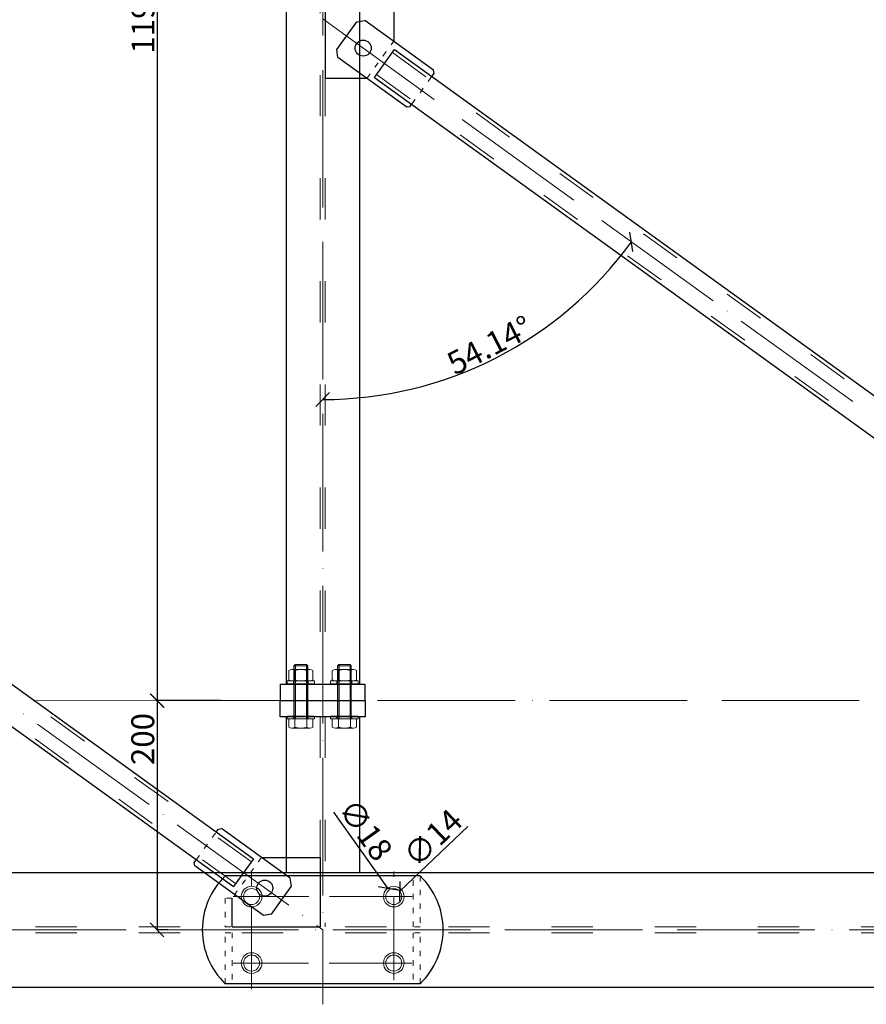
# Model space of a CAD drawing. Units: millimetres. Extents: x 6380768 to 6420202, y 5351371 to 5426814.
# Drawn here: x 6382676 to 6383414, y 5356528 to 5357388 of the extents above; entities that cross this region are included whole.
import ezdxf

# ---------------------------------------------------------------- set-up
doc = ezdxf.new("R2010")
doc.units = ezdxf.units.MM
doc.header["$MEASUREMENT"] = 0
doc.header["$PDMODE"] = 3
doc.header["$PDSIZE"] = -2
doc.linetypes.add('GCAD_ISO03W100', pattern=[30, 12, -18])
doc.linetypes.add('GCAD_ISO04W100', pattern=[30, 24, -3, 0, -3])
doc.layers.get('0').update_dxf_attribs({"color": 1, "lineweight": 13})
for name, color, linetype, lineweight in [('10', 4, 'Continuous', 13), ('geometria', 2, 'Continuous', 30), ('linia niewidoczna', 2, 'GCAD_ISO03W100', 20), ('oś główna', 1, 'GCAD_ISO04W100', 13)]:
    doc.layers.add(name, color=color, linetype=linetype, lineweight=lineweight)
doc.layers.add('11', color=2, linetype='Continuous')
doc.dimstyles.new('skala 10', dxfattribs={"dimtxt": 20, "dimasz": 12, "dimexe": 0, "dimexo": 30, "dimgap": 2, "dimtad": 1, "dimdec": 0, "dimzin": 0, "dimdsep": 46, "dimtxsty": 'Standard', "dimblk": 'OBLIQUE', "dimcen": 0.09, "dimclrd": 4, "dimclre": 4, "dimclrt": 1, "dimazin": 0, "dimtfac": 1, "dimtdec": 0, "dimtofl": 0, "dimtmove": 0, "dimatfit": 3, "dimldrblk": 'OPEN30', "dimfxl": 1, "dimtolj": 1, "dimtzin": 0, "dimarcsym": 0})

# ---------------------------------------------------------------- blocks, each defined once
blk = doc.blocks.new('podklm12pion')
at = {"layer": '10'}
for points in [[(7958511.302283579, 3035067.397564212), (7958535.30228358, 3035067.397564213), (7958535.302283579, 3035069.897564211), (7958511.302283579, 3035069.897564212)], [(7958516.802283578, 3035067.397564213), (7958529.802283579, 3035067.397564213), (7958529.80228358, 3035069.897564213), (7958516.802283578, 3035069.897564213)]]:
    blk.add_lwpolyline(points, close=True, dxfattribs=at)
blk = doc.blocks.new('nakm12pion')
at = {"layer": '10'}
for p, q in [((7958512.981635942, 3035106.920853377), (7958528.767172442, 3035106.920853378)), ((7958510.321773042, 3035106.028263672), (7958510.321773041, 3035097.813436634)), ((7958515.641498843, 3035106.028263671), (7958515.641498842, 3035097.813436635)), ((7958526.107309541, 3035106.028263672), (7958526.107309541, 3035097.813436634)), ((7958531.427035342, 3035106.028263671), (7958531.427035341, 3035097.813436635)), ((7958512.981635942, 3035096.920846928), (7958528.767172442, 3035096.920846928))]:
    blk.add_line(p, q, dxfattribs=at)
for centre, radius, start, end in [((7958512.981635942, 3035102.511443895), 4.409409482768646, 52.89882895108819, 127.1011710259581), ((7958520.874404191, 3035091.135316879), 15.7855365, 70.64015530788977, 109.359844688921), ((7958528.767172442, 3035102.511443895), 4.409409482768646, 52.89882896074008, 127.1011710259581), ((7958512.981635942, 3035101.330256411), 4.409409482768646, 232.8988289547381, 307.1011710525618), ((7958520.874404192, 3035112.706383429), 15.7855365, 250.6401553073295, 289.3598446883607), ((7958528.767172443, 3035101.330256411), 4.409409482768646, 232.8988289450863, 307.1011710429099)]:
    blk.add_arc(centre, radius, start, end, dxfattribs=at)
blk = doc.blocks.new('m12kpl')
at = {"layer": '10'}
for p, q in [((7958583.429655193, 3035118.884359424), (7958583.429655193, 3035111.776996331)), ((7958601.875054593, 3035119.77694913), (7958586.089518094, 3035119.77694913)), ((7958588.749380995, 3035118.884359424), (7958588.749380994, 3035111.77699633)), ((7958599.215191693, 3035118.884359425), (7958599.215191694, 3035111.776996331)), ((7958604.534917494, 3035118.884359424), (7958604.534917493, 3035111.77699633)), ((7958583.429655193, 3035111.776996331), (7958604.534917493, 3035111.77699633)), ((7958587.982286346, 3035065.415846535), (7958587.982286343, 3035111.776996331)), ((7958599.982286346, 3035065.415846535), (7958599.982286343, 3035111.77699633)), ((7958587.982286346, 3035065.415846535), (7958599.982286346, 3035065.415846535)), ((7958589.107286346, 3035064.290846536), (7958587.982286346, 3035065.415846535)), ((7958589.107286346, 3035064.290846536), (7958598.857286346, 3035064.290846535)), ((7958599.982286346, 3035065.415846535), (7958598.857286346, 3035064.290846535))]:
    blk.add_line(p, q, dxfattribs=at)
for centre, radius, start, end in [((7958586.089518094, 3035115.367539648), 4.409409482768646, 52.89882894743821, 127.1011710392599), ((7958593.982286343, 3035103.991412631), 15.7855365, 70.64015530788977, 109.3598446921102), ((7958601.875054594, 3035115.367539648), 4.409409482768646, 52.89882895709008, 127.10117103561)]:
    blk.add_arc(centre, radius, start, end, dxfattribs=at)
at = {"layer": '11'}
for p, q in [((7958589.107286346, 3035064.290846536), (7958589.107286343, 3035111.776996331)), ((7958598.857286346, 3035064.290846535), (7958598.857286342, 3035111.77699633))]:
    blk.add_line(p, q, dxfattribs=at)
at = {"ltscale": 0.1}
for name, p in [('podklm12pion', (70.68000276274212, 41.87943211850956)), ('podklm12pion', (70.68000276205123, 11.20817943620585)), ('nakm12pion', (73.10788215030759, -28.31510972923664))]:
    blk.add_blockref(name, p, dxfattribs=at)
blk = doc.blocks.new('m7')
at = {"layer": 'geometria', "ltscale": 8}
for p, q in [((-35104.61212810967, -24591.84379131906), (-35053.44603321236, -24591.84379132185)), ((-35053.44603321236, -24591.84379132185), (-35053.44603321142, -24652.47232394107))]:
    blk.add_line(p, q, dxfattribs=at)
at = {"layer": 'geometria', "ltscale": 1.5}
blk.add_line((-35130.25010294374, -24652.47051846422), (-35130.25010294747, -24627.32799393311), dxfattribs=at)
at = {"layer": 'geometria', "ltscale": 10}
blk.add_line((-35130.25010294374, -24652.47051846422), (-35053.44603321142, -24652.47232394107), dxfattribs=at)
at = {"layer": 'linia niewidoczna', "ltscale": 0.4}
blk.add_line((-35104.61212810967, -24591.84379131906), (-35130.25363483559, -24627.32799393497), dxfattribs=at)
blk = doc.blocks.new('m3')
at = {"layer": 'geometria', "ltscale": 0.1}
for p, q in [((-36113.03320919164, -23807.13652308006), (-36149.31504390109, -23807.13652308099)), ((-36089.60626923479, -23839.55840587802), (-36089.60626923386, -23879.52843302395)), ((-36113.0332091907, -23911.95031582471), (-36149.31504390389, -23911.95031582471))]:
    blk.add_line(p, q, dxfattribs=at)
at = {"layer": 'geometria', "ltscale": 8}
blk.add_line((-36149.31504390109, -23807.13652308099), (-36149.31504390389, -23911.95031582471), dxfattribs=at)
at = {"layer": 'linia niewidoczna', "ltscale": 0.4}
for p, q in [((-36113.03320919443, -23807.13652307633), (-36089.60626923665, -23839.55840587616)), ((-36113.0332091907, -23911.95031582471), (-36089.60626923386, -23879.52843302395))]:
    blk.add_line(p, q, dxfattribs=at)
blk = doc.blocks.new('_Oblique')
at = {"color": 0, "linetype": 'ByBlock', "lineweight": -2}
blk.add_line((-0.5, -0.5), (0.5, 0.5), dxfattribs=at)
blk = doc.blocks.new('*D30468')
at = {"color": 4, "lineweight": -2, "ltscale": 0.1}
for p, q in [((6382812.794374416, 5357983.390014665), (6382795.718205423, 5357983.390014666)), ((6382795.718205423, 5357983.390014666), (6382795.718205385, 5356793.394925259)), ((6382851.157984668, 5356793.394925256), (6382795.718205385, 5356793.394925259))]:
    blk.add_line(p, q, dxfattribs=at)
at = {"layer": 'Defpoints', "color": 0}
for p in [(6382842.794374416, 5357983.390014664), (6382795.718205385, 5356793.394925258), (6382881.157984668, 5356793.394925255)]:
    blk.add_point(p, dxfattribs=at)
at = {"color": 4, "linetype": 'ByBlock', "lineweight": -2, "xscale": 12, "yscale": 12, "zscale": 12}
for p, rotation in [((6382795.718205423, 5357983.390014666), 89.99999999816151), ((6382795.718205385, 5356793.394925259), 269.9999999981615)]:
    blk.add_blockref('_Oblique', p, dxfattribs=dict(at, rotation=rotation))
at = {"color": 1, "ltscale": 0.2, "insert": (6382783.308534483, 5357388.389530021), "char_height": 20, "attachment_point": 5, "rotation": 89.99999999816151}
blk.add_mtext('\\A1;1190', dxfattribs=at)
blk = doc.blocks.new('_Open30')
at = {"color": 0, "linetype": 'ByBlock', "lineweight": -2}
for p, q in [((-1, 0.2679), (0, 0)), ((0, 0), (-1, -0.2679)), ((0, 0), (-1, 0))]:
    blk.add_line(p, q, dxfattribs=at)
blk = doc.blocks.new('*D30492')
at = {"color": 4, "lineweight": -2, "ltscale": 0.2}
blk.add_arc((6381839.7380212, 5357388.329334661), 283.1580167324275, 35.85247051922767, 89.9999999980636, dxfattribs=at)
at = {"layer": 'Defpoints', "color": 0}
for p in [(6381839.738021228, 5358245.194212044), (6382940.007015491, 5358183.401100848), (6382006.567116431, 5357617.122943453), (6381839.7380212, 5357388.329334661), (6381839.738021171, 5356536.678128881)]:
    blk.add_point(p, dxfattribs=at)
at = {"color": 4, "linetype": 'ByBlock', "lineweight": -2, "xscale": 12, "yscale": 12, "zscale": 12}
for p, rotation in [((6381839.738021209, 5357671.487351393), 179.9999999980695), ((6382069.245461159, 5357554.175038383), 305.8524705192276)]:
    blk.add_blockref('_Oblique', p, dxfattribs=dict(at, rotation=rotation))
at = {"color": 1, "ltscale": 0.2, "insert": (6381974.252712352, 5357651.491159793), "char_height": 20, "attachment_point": 5, "rotation": 332.9262352586993}
blk.add_mtext('\\A1;54.15%%d', dxfattribs=at)
blk = doc.blocks.new('*D30493')
at = {"color": 4, "lineweight": -2, "ltscale": 0.2}
blk.add_arc((6381839.7380212, 5357388.329334661), 281.7298845040616, 269.9999999980636, 324.1523403435775, dxfattribs=at)
at = {"layer": 'Defpoints', "color": 0}
for p in [(6381839.738021228, 5358245.194212044), (6381839.7380212, 5357388.329334661), (6382005.7384416, 5357160.698958285), (6382940.007031415, 5356593.398173719), (6381839.738021171, 5356536.678128881)]:
    blk.add_point(p, dxfattribs=at)
at = {"color": 4, "linetype": 'ByBlock', "lineweight": -2, "xscale": 12, "yscale": 12, "zscale": 12}
for p, rotation in [((6382068.10177457, 5357223.339262326), 54.15234034357746), ((6381839.73802119, 5357106.599450157), 179.9999999980577)]:
    blk.add_blockref('_Oblique', p, dxfattribs=dict(at, rotation=rotation))
at = {"color": 1, "ltscale": 0.2, "insert": (6381962.334917913, 5357148.508086312), "char_height": 20, "attachment_point": 5, "rotation": 27.07617017080574}
blk.add_mtext('\\A1;54.15%%d', dxfattribs=at)
blk = doc.blocks.new('*D30494')
at = {"color": 4, "lineweight": -2, "ltscale": 0.2}
blk.add_arc((6382940.00703189, 5357388.398175283), 332.1884121245707, 269.9999999981964, 324.1440224811117, dxfattribs=at)
at = {"layer": 'Defpoints', "color": 0}
for p in [(6382940.007031917, 5358244.389197337), (6382940.007031891, 5357388.398175282), (6383042.923574679, 5357072.554343034), (6384039.939622279, 5356593.467014342), (6382940.007031863, 5356528.385322052)]:
    blk.add_point(p, dxfattribs=at)
at = {"color": 4, "linetype": 'ByBlock', "lineweight": -2, "xscale": 12, "yscale": 12, "zscale": 12}
for p, rotation in [((6383209.243060159, 5357193.818879798), 54.14402248110283), ((6382940.007031879, 5357056.209763159), 179.9999999982006)]:
    blk.add_blockref('_Oblique', p, dxfattribs=dict(at, rotation=rotation))
at = {"color": 1, "ltscale": 0.2, "insert": (6383085.55070024, 5357103.63797796), "char_height": 20, "attachment_point": 5, "rotation": 27.07201123975687}
blk.add_mtext('\\A1;54.14%%d', dxfattribs=at)
blk = doc.blocks.new('*D30495')
at = {"color": 4, "lineweight": -2, "ltscale": 0.2}
blk.add_arc((6382940.00703189, 5357388.398175281), 371.1190914879938, 35.86078844862664, 89.99999999819643, dxfattribs=at)
at = {"layer": 'Defpoints', "color": 0}
for p in [(6382940.007031917, 5358244.389197337), (6384039.93962233, 5358183.469941471), (6383158.631405745, 5357688.286093051), (6382940.007031891, 5357388.398175282), (6382940.007031863, 5356528.385322052)]:
    blk.add_point(p, dxfattribs=at)
at = {"color": 4, "linetype": 'ByBlock', "lineweight": -2, "xscale": 12, "yscale": 12, "zscale": 12}
for p, rotation in [((6382940.007031902, 5357759.51726677), 179.9999999981922), ((6383240.777807772, 5357605.806363816), 305.8607884486354)]:
    blk.add_blockref('_Oblique', p, dxfattribs=dict(at, rotation=rotation))
at = {"color": 1, "ltscale": 0.2, "insert": (6383114.53129571, 5357729.895084279), "char_height": 20, "attachment_point": 5, "rotation": 332.93039422338524}
blk.add_mtext('\\A1;54.14%%d', dxfattribs=at)
blk = doc.blocks.new('*D30578')
at = {"color": 4, "lineweight": -2, "ltscale": 0.2}
for p, q in [((6382845.797255591, 5356793.394586668), (6382795.51319931, 5356793.394586668)), ((6382795.51319931, 5356793.394586668), (6382795.51319931, 5356593.394153848)), ((6382805.003016409, 5356593.394153848), (6382795.51319931, 5356593.394153848))]:
    blk.add_line(p, q, dxfattribs=at)
at = {"layer": 'Defpoints', "color": 0}
for p in [(6382875.797255591, 5356793.394586668), (6382795.51319931, 5356593.394153848), (6382835.003016409, 5356593.394153848)]:
    blk.add_point(p, dxfattribs=at)
at = {"color": 4, "linetype": 'ByBlock', "lineweight": -2, "xscale": 12, "yscale": 12, "zscale": 12}
for p, rotation in [((6382795.51319931, 5356793.394586668), 90), ((6382795.51319931, 5356593.394153848), 270)]:
    blk.add_blockref('_Oblique', p, dxfattribs=dict(at, rotation=rotation))
at = {"color": 1, "ltscale": 0.2, "insert": (6382783.096812473, 5356759.907174175), "char_height": 20, "attachment_point": 5, "rotation": 90}
blk.add_mtext('\\A1;200', dxfattribs=at)
blk = doc.blocks.new('*D30774')
at = {"color": 4, "lineweight": -2, "ltscale": 0.2}
blk.add_line((6382996.869085819, 5356629.722940646), (6382949.595753157, 5356696.044605698), dxfattribs=at)
at = {"color": 4, "ltscale": 0.2}
for p, q in [((6383002.002962154, 5356622.394153842), (6383002.182962154, 5356622.394153842)), ((6383002.092962154, 5356622.304153842), (6383002.092962154, 5356622.484153842))]:
    blk.add_line(p, q, dxfattribs=at)
at = {"layer": 'Defpoints', "color": 0}
for p in [(6382996.869085819, 5356629.722940646), (6383007.31683849, 5356615.065367037)]:
    blk.add_point(p, dxfattribs=at)
at = {"color": 4, "linetype": 'ByBlock', "lineweight": -2, "xscale": 12, "yscale": 12, "zscale": 12, "rotation": 305.4808417665152}
blk.add_blockref('_Oblique', (6382996.869085819, 5356629.722940646), dxfattribs=at)
at = {"color": 1, "ltscale": 0.2, "insert": (6382977.504614764, 5356680.665354664), "char_height": 20, "attachment_point": 5, "rotation": 305.48084176651514}
blk.add_mtext('\\A1;∅18', dxfattribs=at)
blk = doc.blocks.new('*D30775')
at = {"color": 4, "lineweight": -2, "ltscale": 0.2}
blk.add_line((6383007.166728714, 5356627.216693928), (6383066.424116313, 5356683.539964567), dxfattribs=at)
at = {"color": 4, "ltscale": 0.2}
for p, q in [((6383002.002962154, 5356622.394153842), (6383002.182962154, 5356622.394153842)), ((6383002.092962154, 5356622.304153842), (6383002.092962154, 5356622.484153842))]:
    blk.add_line(p, q, dxfattribs=at)
at = {"layer": 'Defpoints', "color": 0}
for p in [(6383007.166728714, 5356627.216693928), (6382997.019195594, 5356617.571613755)]:
    blk.add_point(p, dxfattribs=at)
at = {"color": 4, "linetype": 'ByBlock', "lineweight": -2, "xscale": 12, "yscale": 12, "zscale": 12, "rotation": 223.5458084249487}
blk.add_blockref('_Oblique', (6383007.166728714, 5356627.216693928), dxfattribs=at)
at = {"color": 1, "ltscale": 0.2, "insert": (6383035.986107268, 5356673.64801183), "char_height": 20, "attachment_point": 5, "rotation": 43.545808424948675}
blk.add_mtext('\\A1;∅14', dxfattribs=at)

msp = doc.modelspace()

# ---------------------------------------------------------------- linework, layer by layer
at = {"color": 4, "ltscale": 2}
for p, q in [((6382975.411630696, 5357362.883893968, -330.9957048537694), (6382975.231630696, 5357362.883893967, -330.9957048537694)), ((6382975.321630696, 5357362.793893968, -330.9957048537694), (6382975.321630696, 5357362.973893967, -330.9957048537694))]:
    msp.add_line(p, q, dxfattribs=at)
at = {"color": 4, "ltscale": 8}
for p, q in [((6382889.642861606, 5356629.780767563, -330.9957048537696), (6382889.501972583, 5356629.892795611, -330.9957048537696)), ((6382889.628431118, 5356629.907226096, -330.9957048537696), (6382889.516403072, 5356629.766337075, -330.9957048537696))]:
    msp.add_line(p, q, dxfattribs=at)
at = {"layer": '10', "color": 6, "ltscale": 0.1}
for centre in [(6382878.002962155, 5356622.394153847, -330.9957048537696), (6383002.002962155, 5356622.394153843, -330.9957048537696), (6382878.002962153, 5356564.394153847, -330.9957048537696), (6383002.002962153, 5356564.394153844, -330.9957048537696)]:
    msp.add_circle(centre, 9, dxfattribs=at)
at = {"layer": '10', "ltscale": 0.1}
for centre in [(6382878.002962155, 5356622.394153847, -330.9957048537696), (6383002.002962155, 5356622.394153843, -330.9957048537696), (6382878.002962153, 5356564.394153847, -330.9957048537696), (6383002.002962153, 5356564.394153844, -330.9957048537696)]:
    msp.add_circle(centre, 7, dxfattribs=at)
at = {"layer": 'geometria', "ltscale": 12}
for p, q in [((6382908.007031909, 5357969.393781003, -330.9957048537696), (6382908.007031869, 5356807.390573024, -330.9957048537696)), ((6382972.007031908, 5357969.393781004, -330.9957048537696), (6382972.007031872, 5356807.390573016, -330.9957048537696)), ((6383036.74320782, 5357343.740999795, -330.9957048537696), (6382976.760773512, 5357387.07813831, -330.9957048537696)), ((6383013.317727542, 5357311.318062332, -330.9957048537696), (6382953.335293234, 5357354.655200846, -330.9957048537696)), ((6382907.342493108, 5356793.391174787, -330.9957048537696), (6382907.342493005, 5356793.390573029, -330.9957048537696)), ((6382908.007031869, 5356793.392073138, -330.9957048537696), (6382908.007031868, 5356793.390573026, -330.9957048537696)), ((6382912.490777704, 5356793.391998695, -330.9957048537696), (6382912.490782298, 5356793.390573029, -330.9957048537696)), ((6382971.342494009, 5356793.390573026, -330.9957048537696), (6382971.342493915, 5356793.390055235, -330.9957048537696)), ((6382972.007031871, 5356793.391010555, -330.9957048537696), (6382972.007031871, 5356793.390573018, -330.9957048537696)), ((6382976.49111412, 5356793.390936112, -330.9957048537696), (6382976.49111529, 5356793.390573019, -330.9957048537696)), ((6382908.007031869, 5356779.390573023, -330.9957048537696), (6382908.007031865, 5356643.391930556, -330.9957048537696)), ((6382972.00703187, 5356779.390573021, -330.9957048537696), (6382972.007031864, 5356643.390834467, -330.9957048537696)), ((6382847.238710919, 5356678.823413481, -330.9957048537697), (6382848.995814233, 5356681.254994848, -330.9957048537697)), ((6382911.76727775, 5356638.362765158, -330.9957048537697), (6382851.788270687, 5356681.704646884, -330.9957048537697)), ((6382827.910574474, 5356652.07601844, -330.9957048537697), (6382829.667677788, 5356654.507599807, -330.9957048537697)), ((6382879.711209718, 5356655.466518813, -330.9957048537696), (6382862.14017652, 5356631.150705051, -330.9957048537697)), ((6382888.339233574, 5356605.941680259, -330.9957048537697), (6382828.360226512, 5356649.283561985, -330.9957048537697)), ((6381754.738021166, 5356643.322496709, -330.9957048537696), (6385184.07794777, 5356643.354286196, -330.9957048537696)), ((6383025.002962156, 5356640.394153839, -330.9957048537696), (6382855.002962154, 5356640.394153848, -330.9957048537696)), ((6382895.320374709, 5356607.065810348, -330.9957048537697), (6382912.89140784, 5356631.381624022, -330.9957048537697)), ((6381754.73802116, 5356543.409934466, -330.9957048537696), (6385190.356383289, 5356543.354179213, -330.9957048537696)), ((6383025.002962152, 5356546.39415384, -330.9957048537696), (6382855.002962151, 5356546.394153848, -330.9957048537696))]:
    msp.add_line(p, q, dxfattribs=at)
at = {"layer": 'geometria', "ltscale": 0.1}
for p, q in [((6382952.210611084, 5357361.636253063, -330.9957048537696), (6382969.779721293, 5357385.953456159, -330.9957048537696)), ((6382969.779721293, 5357385.953456159, -330.9957048537696), (6382976.760773512, 5357387.07813831, -330.9957048537696)), ((6382953.335293234, 5357354.655200846, -330.9957048537696), (6382952.210611084, 5357361.636253063, -330.9957048537696)), ((6382985.178263968, 5357337.257164756, -330.9957048537696), (6383002.747374175, 5357361.574367853, -330.9957048537696)), ((6383035.436169657, 5357338.516858601, -330.9957048537696), (6383037.193080676, 5357340.94857891, -330.9957048537696)), ((6383037.193080676, 5357340.94857891, -330.9957048537696), (6383036.74320782, 5357343.740999795, -330.9957048537696)), ((6383016.110148429, 5357311.767935192, -330.9957048537696), (6383013.317727542, 5357311.318062332, -330.9957048537696)), ((6383016.110148429, 5357311.767935192, -330.9957048537696), (6383017.86705945, 5357314.1996555, -330.9957048537696)), ((6382848.995814233, 5356681.254994848, -330.9957048537697), (6382851.788270687, 5356681.704646884, -330.9957048537697)), ((6382828.360226512, 5356649.283561985, -330.9957048537697), (6382827.910574474, 5356652.07601844, -330.9957048537697))]:
    msp.add_line(p, q, dxfattribs=at)
at = {"layer": 'geometria', "ltscale": 8}
for p, q in [((6381902.478363484, 5357361.505527231, -330.9957048537696), (6382879.711209719, 5356655.466518812, -330.9957048537696)), ((6383002.747374176, 5357361.574367855, -330.9957048537696), (6383979.980220411, 5356655.535359434, -330.9957048537696)), ((6381884.909253279, 5357337.188324135, -330.9957048537696), (6382862.140176519, 5356631.150705053, -330.9957048537696)), ((6382985.178263969, 5357337.257164757, -330.9957048537696), (6383962.409187214, 5356631.219545675, -330.9957048537696))]:
    msp.add_line(p, q, dxfattribs=at)
at = {"layer": 'geometria', "ltscale": 3}
for p, q in [((6382912.89140784, 5356631.381624022, -330.9957048537697), (6382911.76727775, 5356638.362765158, -330.9957048537697)), ((6382895.320374709, 5356607.065810348, -330.9957048537697), (6382888.339233574, 5356605.941680259, -330.9957048537697))]:
    msp.add_line(p, q, dxfattribs=at)
at = {"layer": 'geometria', "ltscale": 5, "elevation": -330.9957048537696}
for points in [[(6382903.007031871, 5356793.390573027), (6382977.007031876, 5356793.390573019), (6382977.007031872, 5356807.390573015), (6382903.007031873, 5356807.390573027)], [(6382903.007031871, 5356793.390573021), (6382977.007031876, 5356793.390573019), (6382977.007031878, 5356779.390573019), (6382903.007031869, 5356779.390573022)]]:
    msp.add_lwpolyline(points, close=True, dxfattribs=at)
at = {"layer": 'geometria', "ltscale": 0.1}
msp.add_circle((6382975.310704608, 5357362.883893966, -330.9957048537694), 7.000000000115766, dxfattribs=at)
at = {"layer": 'geometria', "ltscale": 12}
msp.add_circle((6382889.516403068, 5356629.766337065, -330.9957048537697), 6.999999999744513, dxfattribs=at)
at = {"layer": 'geometria', "ltscale": 3}
for centre, start, end in [((6382900.22813909, 5356593.394153845, -330.9957048537696), 133.8975101626784, 226.1024898315378), ((6382979.777785217, 5356593.394153842, -330.9957048537696), 313.8975101620889, 46.1024898315378)]:
    msp.add_arc(centre, 65.2251226827374, start, end, dxfattribs=at)
at = {"layer": 'linia niewidoczna', "ltscale": 3}
for p, q in [((6382937.807031905, 5357969.393781004, -330.9957048537696), (6382937.80703187, 5356807.390573024, -330.9957048537696)), ((6382942.207031907, 5357969.393781003, -330.9957048537696), (6382942.207031873, 5356807.390573023, -330.9957048537696)), ((6381900.604325062, 5357358.911692232, -330.9957048537696), (6382877.836966175, 5356652.872832012, -330.9957048537696)), ((6383000.873335754, 5357358.980532855, -330.9957048537696), (6383978.105976867, 5356652.941672631, -330.9957048537696)), ((6381886.783291698, 5357339.782159129, -330.9957048537696), (6382864.014420064, 5356633.744391854, -330.9957048537696)), ((6382987.052302389, 5357339.850999754, -330.9957048537696), (6383964.283430754, 5356633.813232476, -330.9957048537696)), ((6382936.942493483, 5356793.390656992, -330.9957048537696), (6382936.942493466, 5356793.390573027, -330.9957048537696)), ((6382937.80703187, 5356793.391578375, -330.9957048537696), (6382937.807031871, 5356793.390573024, -330.9957048537696)), ((6382942.207031869, 5356793.391505321, -330.9957048537696), (6382942.207031871, 5356793.390573026, -330.9957048537696)), ((6382942.290934344, 5356793.391503931, -330.9957048537696), (6382942.290937347, 5356793.390573023, -330.9957048537696)), ((6382946.690957475, 5356793.391430877, -330.9957048537696), (6382946.690960243, 5356793.390573022, -330.9957048537696)), ((6382937.80703187, 5356779.39057302, -330.9957048537696), (6382937.807031864, 5356595.890966767, -330.9957048537696)), ((6382942.207031871, 5356779.39057302, -330.9957048537696), (6382942.207031867, 5356595.891336918, -330.9957048537696)), ((6381789.589616887, 5356595.909360543, -330.9957048537696), (6385186.89779107, 5356595.85423808, -330.9957048537696)), ((6381789.589616884, 5356590.909360562, -330.9957048537696), (6385187.274563144, 5356590.854231646, -330.9957048537696))]:
    msp.add_line(p, q, dxfattribs=at)
at = {"layer": 'linia niewidoczna', "ltscale": 0.4}
for p, q in [((6383017.86705945, 5357314.1996555, -330.9957048537696), (6383035.436169657, 5357338.516858601, -330.9957048537696)), ((6382829.667677787, 5356654.507599806, -330.9957048537697), (6382847.238710919, 5356678.823413481, -330.9957048537697))]:
    msp.add_line(p, q, dxfattribs=at)
at = {"layer": 'linia niewidoczna', "ltscale": 0.4, "elevation": -330.9957048537696}
for points in [[(6383019.002962157, 5356640.39415384), (6383025.002962158, 5356640.394153839), (6383025.002962155, 5356595.894153842), (6383019.002962156, 5356595.894153841)], [(6382860.999430239, 5356621.035296776), (6382855.002962154, 5356621.035296775), (6382855.002962153, 5356595.89415385), (6382861.002962153, 5356595.89415385)], [(6382861.002962151, 5356546.39415385), (6382855.00296215, 5356546.39415385), (6382855.002962153, 5356590.89415385), (6382861.002962153, 5356590.894153849)], [(6383019.002962152, 5356546.394153842), (6383025.002962153, 5356546.394153842), (6383025.002962154, 5356590.894153841), (6383019.002962154, 5356590.89415384)]]:
    msp.add_lwpolyline(points, close=True, dxfattribs=at)
at = {"layer": 'oś główna', "ltscale": 5}
for p, q in [((6382940.007031917, 5358244.389197337, -330.9957048537696), (6382940.007031863, 5356528.385322052, -330.9957048537696)), ((6381839.7380212, 5357388.329334661, -330.9957048537696), (6382940.007031415, 5356593.398173719, -330.9957048537696)), ((6382940.007031891, 5357388.398175282, -330.9957048537696), (6384039.939622279, 5356593.467014342, 257.0042951462312)), ((6381786.943473172, 5356793.325814093, -330.9957048537696), (6385181.696382185, 5356793.540228466, -330.9957048537696)), ((6381748.074689164, 5356593.323792655, -330.9957048537696), (6385181.7089331, 5356593.54022886, -330.9957048537696))]:
    msp.add_line(p, q, dxfattribs=at)
at = {"layer": 'oś główna', "ltscale": 3}
for p, q in [((6382878.002962151, 5356541.472840286, -330.9957048537696), (6382878.002962156, 5356644.563650507, -330.9957048537696)), ((6383002.002962152, 5356549.516702652, -330.9957048537696), (6383002.002962156, 5356644.218394104, -330.9957048537696)), ((6383018.018084549, 5356622.394153841, -330.9957048537696), (6382861.875372266, 5356622.394153848, -330.9957048537696)), ((6383017.743929692, 5356564.39415384, -330.9957048537696), (6382861.961194654, 5356564.394153848, -330.9957048537696))]:
    msp.add_line(p, q, dxfattribs=at)

# ---------------------------------------------------------------- block references
at = {"ltscale": 0.1, "xscale": -1, "rotation": 179.9999999958311}
msp.add_blockref('m12kpl', (-1575673.040941759, 8391889.177352302, 257.0042951462312), dxfattribs=at)
at = {"ltscale": 0.1, "rotation": 179.9999999965878}
msp.add_blockref('m12kpl', (14341552.92359084, 8391889.17629933, 257.0042951462312), dxfattribs=at)
at = {"layer": 'geometria', "ltscale": 1.5, "rotation": 359.9999999981507}
for name, p in [('m3', (6419091.522076563, 5381248.432130198, -330.9957048537696)), ('m7', (6417991.25306587, 5381248.363289577, -330.9957048537696))]:
    msp.add_blockref(name, p, dxfattribs=at)

# ---------------------------------------------------------------- dimensions: what is measured, and where the dimension line sits
at = {"color": 6, "ltscale": 0.2}
for base, line1, line2, picture, middle in [((6382006.567116431, 5357617.122943453), ((6382940.007015491, 5358183.401100848, -335.6851749569186), (6381839.7380212, 5357388.329334661, -335.6851749569186)), ((6381839.738021228, 5358245.194212044, -335.6851749569186), (6381839.738021171, 5356536.678128881, -335.6851749569186)), '*D30492', (6381974.252712352, 5357651.491159793, -335.6851749569186)), ((6382005.7384416, 5357160.698958285), ((6381839.7380212, 5357388.329334661, -335.6851749569186), (6382940.007031415, 5356593.398173719, -335.6851749569186)), ((6381839.738021228, 5358245.194212044, -335.6851749569186), (6381839.738021171, 5356536.678128881, -335.6851749569186)), '*D30493', (6381962.334917913, 5357148.508086312, -335.6851749569186)), ((6383042.923574679, 5357072.554343034), ((6382940.007031891, 5357388.398175282, -335.6851749569186), (6384039.939622279, 5356593.467014342, -335.6851749569186)), ((6382940.007031917, 5358244.389197337, -335.6851749569186), (6382940.007031863, 5356528.385322052, -335.6851749569186)), '*D30494', (6383085.55070024, 5357103.63797796, -335.6851749569186)), ((6383158.631405745, 5357688.286093051), ((6384039.93962233, 5358183.469941471, -335.6851749569186), (6382940.007031891, 5357388.398175282, -335.6851749569186)), ((6382940.007031917, 5358244.389197337, -335.6851749569186), (6382940.007031863, 5356528.385322052, -335.6851749569186)), '*D30495', (6383114.53129571, 5357729.895084279, -335.6851749569186))]:
    dim = msp.add_angular_dim_2l(base=base, line1=line1, line2=line2, dimstyle='skala 10', override={"dimtxsty": 'Standard', "dimldrblk": 'Open30'}, dxfattribs=at)
    dim.commit()
    dim.dimension.update_dxf_attribs({"geometry": picture, "text_midpoint": middle})
at = {"ltscale": 0.1}
dim = msp.add_linear_dim(base=(6382795.718205385, 5356793.394925259, -335.6851749569186), p1=(6382842.794374416, 5357983.390014664, -335.6851749569186), p2=(6382881.157984668, 5356793.394925255, -335.6851749569186), angle=89.9999999981508, dimstyle='skala 10', dxfattribs=at)
dim.commit()
dim.dimension.update_dxf_attribs({"geometry": '*D30468', "text_midpoint": (6382795.718205404, 5357388.389530021, -335.6851749569186), "dimtype": 160})
at = {"ltscale": 0.2}
dim = msp.add_linear_dim(base=(6382795.51319931, 5356593.394153848, -335.6851749569186), p1=(6382875.797255591, 5356793.394586668, -335.6851749569186), p2=(6382835.003016409, 5356593.394153848, -335.6851749569186), angle=90, dimstyle='skala 10', dxfattribs=at)
dim.commit()
dim.dimension.update_dxf_attribs({"geometry": '*D30578', "text_midpoint": (6382795.51319931, 5356759.907174175, -335.6851749569186), "dimtype": 160})
at = {"color": 6, "ltscale": 0.2}
for p1, p2, picture, middle in [((6383007.31683849, 5356615.065367037, -326.3062347506205), (6382996.869085819, 5356629.722940646, -326.3062347506205), '*D30774', (6382966.26725104, 5356672.655488912, -330.9957048537696)), ((6382997.019195594, 5356617.571613755, -326.3062347506205), (6383007.166728714, 5356627.216693928, -326.3062347506205), '*D30775', (6383045.493308046, 5356663.645540825, -330.9957048537696))]:
    dim = msp.add_diameter_dim_2p(p1=p1, p2=p2, dimstyle='skala 10', dxfattribs=at)
    dim.commit()
    dim.dimension.update_dxf_attribs({"geometry": picture, "text_midpoint": middle, "dimtype": 163})

doc.saveas('drawing.dxf')
